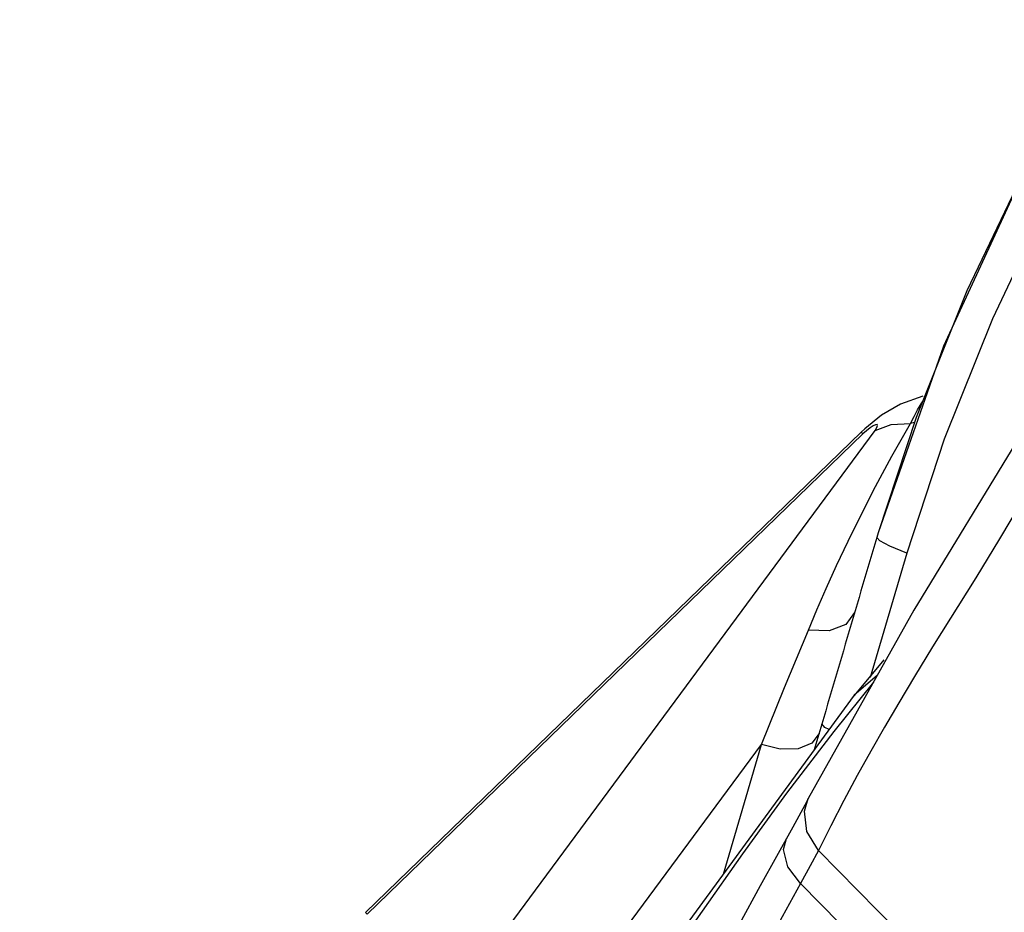
# Model space of a CAD drawing. Units: millimetres. Extents: x 139415 to 157842, y 4659 to 16932.
# Drawn here: x 146359 to 146488, y 8918 to 9035 of the extents above; entities that cross this region are included whole.
import ezdxf

# ---------------------------------------------------------------- set-up
doc = ezdxf.new("R2010")
doc.units = ezdxf.units.MM
doc.layers.add('DEFAULT', color=7, linetype='Continuous')
doc.layers.add('DiKom', color=7, linetype='Continuous')

# ---------------------------------------------------------------- blocks, each defined once
blk = doc.blocks.new('RC-20602')
at = {"layer": 'DiKom', "color": 7, "linetype": 'Continuous'}
for p, q in [((167411.24, 8992.02), (167402.63, 8967.46)), ((167408.51, 8985.45), (167405.59, 8984.39)), ((167402.23, 8980.94), (167404.34, 8981.69)), ((167407.63, 8982.62), (167402.63, 8967.46)), ((167404.34, 8981.69), (167406.88, 8981.86)), ((167407.42, 8981.98), (167406.88, 8981.86)), ((167305.47, 8849.99), (167402.23, 8980.94)), ((167400.41, 8980.68), (167335.19, 8917.51)), ((167400.63, 8980.46), (167335.41, 8917.29)), ((167400.89, 8981.14), (167400.41, 8980.68)), ((167400.63, 8980.46), (167400.41, 8980.68)), ((167400.39, 8969.83), (167402.3, 8973.55)), ((167402.63, 8967.46), (167402.45, 8966.85)), ((167406.41, 8964.77), (167401.58, 8948.4)), ((167395.8, 8960.12), (167397.17, 8963.14)), ((167394.57, 8957.31), (167395.8, 8960.12)), ((167393.46, 8954.66), (167394.57, 8957.31)), ((167390.33, 8947.08), (167393.46, 8954.66)), ((167403.39, 8950.73), (167399.48, 8946.05)), ((167402.51, 8948.66), (167399.5, 8946.08)), ((167387.27, 8939.59), (167390.33, 8947.08)), ((167402.05, 8947.82), (167396.81, 8941.32)), ((167396.81, 8941.32), (167390.6, 8933.18)), ((167394.86, 8941.06), (167393.92, 8939.79)), ((167319.26, 8847.55), (167387.27, 8939.59)), ((167382.27, 8922.55), (167387.27, 8939.59)), ((167389.75, 8938.97), (167387.27, 8939.59)), ((167390.6, 8933.18), (167384.8, 8925.22)), ((167398.13, 8932.21), (167396.41, 8928.91)), ((167391.42, 8928.71), (167387.11, 8921)), ((167396.41, 8928.91), (167394.77, 8925.65)), ((167394.77, 8925.65), (167393.7, 8923.64)), ((167393.7, 8923.64), (167392.43, 8921.3)), ((167335.41, 8917.29), (167335.19, 8917.51))]:
    blk.add_line(p, q, dxfattribs=at)
for points in [[(167432.87, 9034.98), (167422.73, 9016.9), (167414.3, 8999.29), (167407.63, 8982.62)], [(167432.67, 9034.71), (167422.85, 9017.16), (167411.24, 8992.02)], [(167434.79, 9028.94), (167425.53, 9012.2), (167417.68, 8995.63), (167411.35, 8979.78), (167406.41, 8964.77)], [(167432.8, 8999.16), (167421.24, 8980.07), (167407.34, 8957.26), (167393.45, 8932.5)], [(167433.67, 8991.58), (167430.99, 8987.46), (167428.56, 8983.54), (167426.26, 8979.67), (167423.95, 8975.72), (167421.45, 8971.43), (167418.6, 8966.65), (167415.48, 8961.55), (167409.81, 8952.43)], [(167405.59, 8984.39), (167403.09, 8982.92), (167400.89, 8981.14)], [(167406.88, 8981.86), (167407.36, 8982.76), (167407.84, 8983.63), (167408.3, 8984.43), (167408.46, 8984.69)], [(167402.3, 8973.55), (167404.45, 8977.55), (167406.88, 8981.86)], [(167402.23, 8980.94), (167402.46, 8981.3), (167402.56, 8981.56), (167402.5, 8981.69), (167402.3, 8981.68), (167401.98, 8981.53), (167401.57, 8981.26), (167401.1, 8980.89), (167400.63, 8980.46)], [(167397.17, 8963.14), (167398.69, 8966.36), (167400.39, 8969.83)], [(167406.41, 8964.77), (167404.2, 8965.68), (167402.85, 8966.39), (167402.45, 8966.85)], [(167399.53, 8956.96), (167398.37, 8955.4), (167396.18, 8954.57), (167393.46, 8954.66)], [(167409.81, 8952.43), (167407.43, 8948.55), (167405.36, 8945.09), (167403.48, 8941.88), (167401.68, 8938.72), (167399.89, 8935.5), (167398.13, 8932.21)], [(167399.5, 8946.08), (167362.68, 8895.79), (167322.85, 8837.81), (167289.67, 8787.99)], [(167396.18, 8941.55), (167395.62, 8941.84), (167395.22, 8942.31)], [(167393.92, 8939.79), (167392.1, 8939.04), (167389.75, 8938.97)], [(167393.45, 8932.5), (167393.24, 8932.09), (167391.42, 8928.71)], [(167394.77, 8925.65), (167393.24, 8928.13), (167392.93, 8930.83), (167393.44, 8932.48)], [(167392.43, 8921.3), (167390.75, 8923.51), (167390.2, 8925.77), (167390.6, 8927.24)], [(167384.8, 8925.22), (167379.47, 8917.68), (167374.45, 8910.49)], [(167394.77, 8925.65), (167402.55, 8917.75), (167410.65, 8909.5), (167419.21, 8900.75)], [(167387.11, 8921), (167381.6, 8910.81), (167377.12, 8902.29)], [(167392.43, 8921.3), (167388.07, 8913.42), (167383.65, 8905.18)], [(167392.43, 8921.3), (167400.22, 8913.38), (167408.34, 8905.11), (167416.92, 8896.34)]]:
    blk.add_lwpolyline(points, dxfattribs=at)
blk.add_arc((196641.89, 346.63), 30483.65, 163.573712, 163.628689, dxfattribs=at)

msp = doc.modelspace()

# ---------------------------------------------------------------- block references
at = {"layer": 'DEFAULT'}
msp.add_blockref('RC-20602', (-20931.04, 0), dxfattribs=at)

doc.saveas('drawing.dxf')
